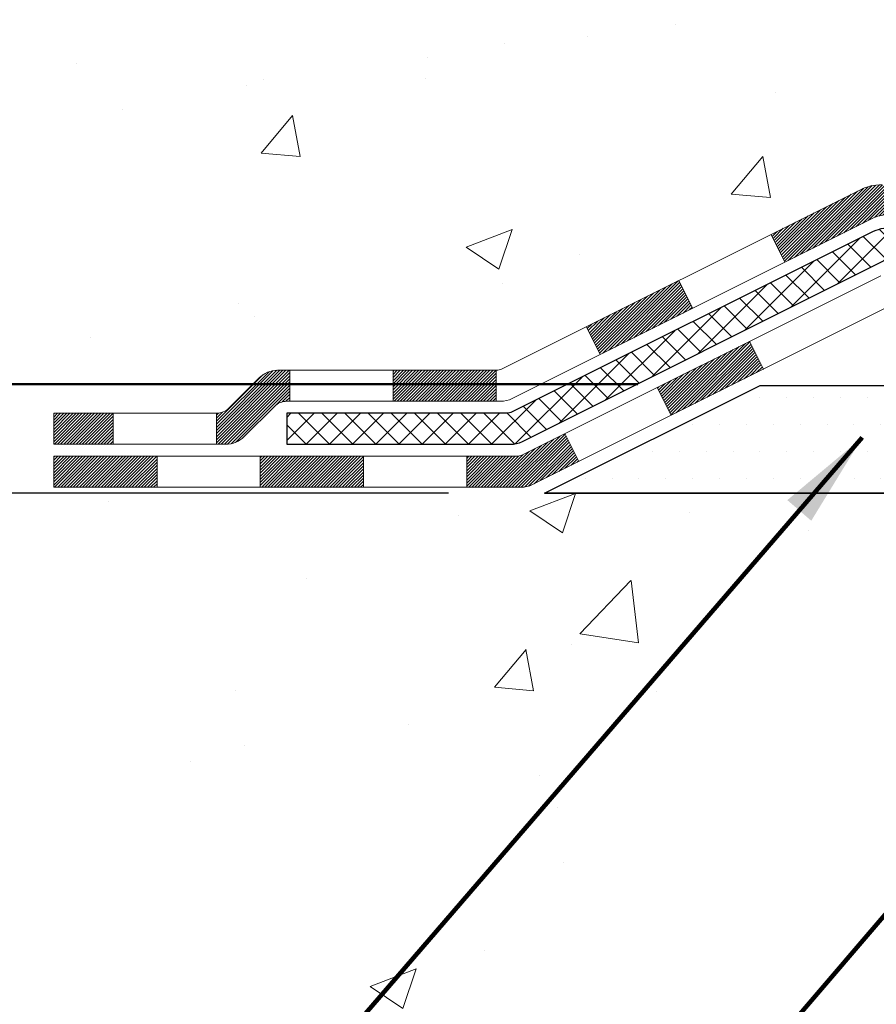
# Model space of a CAD drawing. Extents: x 265 to 2303, y 568 to 3799.
# Drawn here: x 275 to 277, y 1372 to 1374 of the extents above; entities that cross this region are included whole.
import ezdxf

# ---------------------------------------------------------------- set-up
doc = ezdxf.new("R2010")
doc.units = 0
doc.header["$LTSCALE"] = 5
doc.header["$MEASUREMENT"] = 0
doc.layers.get('DEFPOINTS').update_dxf_attribs({"linetype": 'CONTINUOUS'})
for name, color, linetype, lineweight in [('CONCRETE - H', 130, 'CONTINUOUS', 9), ('DECK COAT - H', 20, 'CONTINUOUS', 20), ('DECK COAT - L', 22, 'CONTINUOUS', 18), ('PVC SIDESHEET - H', 150, 'CONTINUOUS', 20), ('PVC SIDESHEET - L', 150, 'CONTINUOUS', 25), ('SETTING BED - H', 210, 'CONTINUOUS', 15), ('SETTING BED - L', 212, 'CONTINUOUS', 25), ('TEXT - 4', 241, 'CONTINUOUS', 25)]:
    doc.layers.add(name, color=color, linetype=linetype, lineweight=lineweight)
doc.layers.add('DIMS', color=2, linetype='CONTINUOUS')
doc.styles.add('ROMANS', font='romans', dxfattribs={"width": 0.9})
doc.dimstyles.get("Standard").update_dxf_attribs({"dimtxt": 0.18, "dimasz": 0.18, "dimexe": 0.18, "dimexo": 0.0625, "dimgap": 0.09, "dimtad": 0, "dimtih": 1, "dimtoh": 1, "dimdec": 4, "dimzin": 0, "dimdsep": 46, "dimtxsty": 'Standard', "dimcen": 0.09, "dimadec": 0, "dimazin": 0, "dimtfac": 1, "dimtdec": 4, "dimtofl": 0, "dimtmove": 0, "dimatfit": 3, "dimfxl": 1, "dimtolj": 1, "dimtzin": 0, "dimarcsym": 0})
doc.dimstyles.new('STANDARD$0', dxfattribs={"dimtxt": 0.18, "dimasz": 0.18, "dimexe": 0.18, "dimexo": 0.0625, "dimgap": 0.09, "dimtad": 0, "dimtih": 1, "dimtoh": 1, "dimdec": 4, "dimzin": 0, "dimdsep": 46, "dimtxsty": 'Standard', "dimcen": 0.09, "dimadec": 0, "dimazin": 0, "dimtfac": 1, "dimtdec": 4, "dimtofl": 0, "dimtmove": 0, "dimatfit": 3, "dimfxl": 1, "dimtolj": 1, "dimtzin": 0, "dimarcsym": 0})

# ---------------------------------------------------------------- blocks, each defined once
blk = doc.blocks.new('*D15')
at = {"layer": 'DEFPOINTS', "color": 0, "transparency": 16777216}
for p in [(272.0417793255582, 1375.919812183462), (279.8932562591247, 1375.919812183462), (276.9959456355228, 1372.921282391746)]:
    blk.add_point(p, dxfattribs=at)
at = {"layer": 'DIMS', "color": 0, "lineweight": -2, "transparency": 16777216}
for p, q in [((279.6732562591247, 1375.919812183462), (271.8217793255582, 1375.919812183462)), ((272.0417793255582, 1375.699812183462), (272.0417793255582, 1375.014432587932)), ((272.0417793255582, 1373.141282391746), (272.0417793255582, 1373.987765921265)), ((276.7759456355228, 1372.921282391746), (271.8217793255582, 1372.921282391746))]:
    blk.add_line(p, q, dxfattribs=at)
at = {"layer": 'DIMS', "color": 0, "transparency": 16777216}
for points in [[(272.0051126588915, 1375.699812183462), (272.0784459922249, 1375.699812183462), (272.0417793255582, 1375.919812183462)], [(272.0051126588915, 1373.141282391746), (272.0784459922249, 1373.141282391746), (272.0417793255582, 1372.921282391746)]]:
    blk.add_solid(points, dxfattribs=at)
at = {"layer": 'DIMS', "color": 0, "transparency": 16777216, "insert": (272.041779325558, 1374.501099254599), "char_height": 0.22, "attachment_point": 5}
blk.add_mtext('\\A1;3 IN \\P [76.2mm]', dxfattribs=at)
blk = doc.blocks.new('*D16')
at = {"layer": 'DEFPOINTS', "color": 0, "transparency": 16777216}
for p in [(276.9959456355237, 1372.923282391746), (272.0417793255581, 1372.673282891748), (276.5629337996564, 1372.673282891748)]:
    blk.add_point(p, dxfattribs=at)
at = {"layer": 'DIMS', "color": 0, "lineweight": -2, "transparency": 16777216}
for p, q in [((272.0417793255581, 1373.143282391746), (272.0417793255581, 1373.363282391746)), ((276.7759456355237, 1372.923282391746), (271.8217793255581, 1372.923282391746)), ((276.3429337996564, 1372.673282891748), (271.8217793255581, 1372.673282891748)), ((272.0417793255581, 1372.453282891748), (272.0417793255581, 1372.233282891748)), ((272.0417793255581, 1372.052236730739), (272.0417793255581, 1372.233282891748)), ((272.2617793255582, 1372.052236730739), (272.0417793255581, 1372.052236730739))]:
    blk.add_line(p, q, dxfattribs=at)
at = {"layer": 'DIMS', "color": 0, "transparency": 16777216}
for points in [[(272.0051126588914, 1373.143282391746), (272.0784459922248, 1373.143282391746), (272.0417793255581, 1372.923282391746)], [(272.0051126588914, 1372.453282891748), (272.0784459922248, 1372.453282891748), (272.0417793255581, 1372.673282891748)]]:
    blk.add_solid(points, dxfattribs=at)
at = {"layer": 'DIMS', "color": 0, "transparency": 16777216, "insert": (273.1784459922246, 1372.052236730739), "char_height": 0.22, "attachment_point": 5}
blk.add_mtext('\\A1;1/4 IN \\P [6.4mm]', dxfattribs=at)

msp = doc.modelspace()

# ---------------------------------------------------------------- hatches: boundary and pattern name
at = {"layer": 'CONCRETE - H'}
h = msp.add_hatch(dxfattribs=at)
h.set_pattern_fill('AR-CONC', color=256, scale=0.15)
h.set_pattern_definition([(49.99999999999999, (0, 0), (1.07589027390113, -0.09412820247389266), [0.1125, -1.2375]), (355, (0, 0), (-0.2081270004195, 1.128288200550018), [0.09, -0.9899999999999999]), (100.45144446, (0.08965752149999999, -0.007844015999999999), (0.8677632700906679, 1.034159986452944), [0.09561028799999997, -1.051713168]), (46.18420000000002, (0, 0.3), (1.600861996007358, -0.2482789211896148), [0.16875, -1.85625]), (96.63563549, (0.1334051175, 0.2793100395), (1.401992918511342, 1.461177901161826), [0.143415513, -1.57757064]), (351.1841639899999, (0, 0.3), (1.40199291758216, 1.461177900404985), [0.135, -1.4850000015]), (21, (0.15, 0.225), (0.8953605781776924, -0.6039283359980082), [0.1125, -1.2375]), (326.0000000000001, (0.15, 0.225), (0.3649729978823726, 1.087725067570279), [0.09, -0.9899999999999999]), (71.45144474, (0.224613381, 0.174672639), (1.260333565094957, 0.4837967292095307), [0.095610285, -1.051713168]), (37.50000000000001, (0, 0), (0.018239782975936, 0.4993407807469672), [0, -0.9779999999999999, 0, -1.005, 0, -0.9937499999999999]), (7.499999999999999, (0, 0), (0.3946043061632229, 0.5916175678235404), [0, -0.573, 0, -0.9555, 0, -0.37875]), (327.5, (-0.3345, 0), (0.8007336542586135, -0.03383230760156963), [0, -0.375, 0, -1.17, 0, -1.5525]), (317.5, (-0.4845, 0), (0.8747792540135794, 0.1501574734984766), [0, -0.4875, 0, -0.7769999999999999, 0, -1.1025])])
edge = h.paths.add_edge_path()
edge.add_spline(control_points=[(280.4336668455495, 1373.538065881788), (280.431590277919, 1373.539895769144), (280.419852236893, 1373.550435730883), (280.3794718616919, 1373.590630272602), (280.3359695495092, 1373.654318772489), (280.3065623896519, 1373.718528999632), (280.2962109075018, 1373.745730755013), (280.2937285418207, 1373.752572004929)], knot_values=[4.39463399393935, 4.39463399393935, 4.39463399393935, 4.39463399393935, 4.604900966237494, 5.59353657989619, 8.736167323665018, 10.40487238170947, 10.9618414770946, 10.9618414770946, 10.9618414770946, 10.9618414770946], degree=3, periodic=0)
edge.add_spline(control_points=[(280.2937285418207, 1373.752572004929), (280.2658880818108, 1373.82929863153), (280.2516403998418, 1373.910312221833), (280.2408297697324, 1373.992409808102)], knot_values=[10.9618414770946, 10.9618414770946, 10.9618414770946, 10.9618414770946, 17.20841342465947, 17.20841342465947, 17.20841342465947, 17.20841342465947], degree=3, periodic=0)
edge.add_spline(control_points=[(280.2408297697324, 1373.992409808102), (280.23747118281, 1374.017915433289), (280.2344443354399, 1374.043525684286), (280.2314446992669, 1374.069144517297)], knot_values=[17.20841342465947, 17.20841342465947, 17.20841342465947, 17.20841342465947, 19.14906393630378, 19.14906393630378, 19.14906393630378, 19.14906393630378], degree=3, periodic=0)
edge.add_arc((280.2900990101598, 1374.076012183462), 0.05905499999995344, 173.3218076349897, 186.8566082439496, ccw=False)
edge.add_line((280.2314446992659, 1374.082879849627), (280.2314446992659, 1374.827659957555))
edge.add_arc((280.1614446992659, 1374.827659957554), 0.0700000000000216, 7.415236057352655e-10, 36.72086025273684)
edge.add_arc((280.4876788083978, 1375.071012183841), 0.3369999999999616, 180.000000000016, 216.7208602521264, ccw=False)
edge.add_line((280.1506788083979, 1375.071012183841), (280.1506788083979, 1375.216513418259))
edge.add_line((280.1506788083979, 1375.216513418259), (280.1378666798541, 1375.209051148863))
edge.add_line((280.1378666798541, 1375.209051148863), (279.9438446214508, 1375.209880845377))
edge.add_arc((280.4432489957369, 1375.602235539542), 0.6350960046241427, 149.9970162904653, 218.1547822571749, ccw=False)
edge.add_line((279.8932562591247, 1375.919812183462), (279.384354314234, 1375.919812183462))
edge.add_line((279.384354314234, 1375.919812183462), (275.6307788327245, 1375.919812183462))
edge.add_line((275.6307788327245, 1375.919812183462), (275.4398455964959, 1372.855938537793))
edge.add_line((275.4398455964959, 1372.855938537793), (275.8121319892679, 1372.855938537793))
edge.add_arc((275.8121319892679, 1372.895938537793), 0.03999999999999559, 270, 314.9999999999982)
edge.add_line((275.8404162605154, 1372.867654266545), (275.909551938634, 1372.936789944664))
edge.add_arc((275.9519783455052, 1372.894363537793), 0.06000000000005239, 90, 134.9999999999796, ccw=False)
edge.add_line((275.9519783455052, 1372.954363537793), (276.4522998384323, 1372.954363537793))
edge.add_arc((276.4522998384323, 1372.984363537793), 0.03000000000007752, 269.9999999999458, 296.5650511768398)
edge.add_line((276.4657162462973, 1372.957530722063), (277.2856031511225, 1373.367474174472))
edge.add_arc((277.3347966466272, 1373.269087183462), 0.1100000000001689, 89.99999999994083, 116.5650511768678, ccw=False)
edge.add_line((277.3347966466274, 1373.379087183462), (277.4655600703298, 1373.379087183462))
edge.add_arc((277.4655600703297, 1373.418457183462), 0.03936999999981339, 270.0000000000414, 315.000000000106)
edge.add_line((277.493398864305, 1373.390618389487), (277.6098653884371, 1373.507084913619))
edge.add_arc((277.8595673627447, 1373.257382939312), 0.3531319186168256, 103.90200089107032, 135.0000000000483, ccw=False)
edge.add_arc((278.1488519558279, 1372.088613165872), 1.557170273114218, 76.09799910892622, 103.90200089107498, ccw=False)
edge.add_arc((278.4381365489112, 1373.257382939312), 0.3531319186166595, 45.000000000042405, 76.09799910892781, ccw=False)
edge.add_line((278.6878385232183, 1373.507084913619), (278.8016795246231, 1373.393243912215))
edge.add_arc((278.8299637958706, 1373.421528183462), 0.03999999999995119, 224.9999999999964, 270)
edge.add_line((278.8299637958706, 1373.381528183462), (279.1785729941103, 1373.381528183462))
edge.add_line((279.1785729941103, 1373.381528183462), (280.3868663461452, 1373.381528183462))
edge.add_arc((280.3868663461452, 1373.441528183462), 0.0600000000000307, 269.9999999999729, 360.0000000000254)
edge.add_line((280.4468663461452, 1373.441528183462), (280.4468663461452, 1373.509257097761))
edge.add_arc((280.4084056244359, 1373.509063549413), 0.03846120870910408, 0.2883307788958359, 48.94392225654911)
h = msp.add_hatch(dxfattribs=at)
h.set_pattern_fill('AR-CONC', color=256, scale=0.15)
h.set_pattern_definition([(49.99999999999999, (-0.75, 0), (1.07589027390113, -0.09412820247389266), [0.1125, -1.2375]), (355, (-0.75, 0), (-0.2081270004195, 1.128288200550018), [0.09, -0.9899999999999999]), (100.45144446, (-0.6603424785, -0.007844015999999999), (0.8677632700906679, 1.034159986452944), [0.09561028799999993, -1.051713167999999]), (46.18420000000002, (-0.75, 0.3), (1.600861996007358, -0.2482789211896148), [0.1687499999999999, -1.856249999999999]), (96.63563549, (-0.6165948825, 0.2793100395), (1.401992918511342, 1.461177901161826), [0.143415513, -1.57757064]), (351.1841639899999, (-0.75, 0.3), (1.40199291758216, 1.461177900404985), [0.135, -1.4850000015]), (21, (-0.6, 0.225), (0.8953605781776924, -0.6039283359980082), [0.1125, -1.2375]), (326.0000000000001, (-0.6, 0.225), (0.3649729978823726, 1.087725067570279), [0.09, -0.9899999999999999]), (71.45144474, (-0.525386619, 0.174672639), (1.260333565094957, 0.4837967292095307), [0.095610285, -1.051713168]), (37.50000000000001, (-0.75, 0), (0.018239782975936, 0.4993407807469672), [0, -0.9779999999999999, 0, -1.005, 0, -0.9937499999999999]), (7.499999999999999, (-0.75, 0), (0.3946043061632229, 0.5916175678235404), [0, -0.573, 0, -0.9555, 0, -0.37875]), (327.5, (-1.0845, 0), (0.8007336542586135, -0.03383230760156963), [0, -0.375, 0, -1.17, 0, -1.5525]), (317.5, (-1.2345, 0), (0.8747792540135794, 0.1501574734984766), [0, -0.4875, 0, -0.7769999999999999, 0, -1.1025])])
edge = h.paths.add_edge_path()
edge.add_line((279.2853427701037, 1370.321270819249), (281.3243553229114, 1370.321270819249))
edge.add_line((281.3243553229114, 1370.321270819249), (281.3243553229091, 1372.673282566418))
edge.add_line((281.3243553229091, 1372.673282566418), (278.3861122358534, 1372.673282566418))
edge.add_line((278.3861122358534, 1372.673282566418), (278.3861122358534, 1371.889914490736))
edge.add_line((278.3861122358534, 1371.889914490736), (278.0742732092589, 1371.840865536182))
edge.add_line((278.0742732092589, 1371.840865536182), (278.184525024048, 1371.944309816748))
edge.add_line((278.184525024048, 1371.944309816748), (277.9186296253892, 1371.871048329916))
edge.add_line((277.9186296253892, 1371.871048329916), (277.9186296253892, 1372.673282566418))
edge.add_line((277.9186296253892, 1372.673282566418), (276.5279358988946, 1372.673282566418))
edge.add_line((276.5279358988946, 1372.673282566418), (276.5211343325875, 1372.704645594811))
edge.add_arc((276.5084179824495, 1372.763282566418), 0.06000000000015476, 270.00000000010857, 282.2360167525859, ccw=False)
edge.add_line((276.5084179824497, 1372.703282566418), (275.4398466051742, 1372.703282566418))
edge.add_line((275.4398466051742, 1372.703282566418), (275.4528756633679, 1372.673208350555))
edge.add_line((275.4528756633679, 1372.673208350555), (275.4659113819574, 1372.643144669796))
edge.add_line((275.4659113819574, 1372.643144669796), (275.4789604213389, 1372.613102059246))
edge.add_line((275.4789604213389, 1372.613102059246), (275.4920294419081, 1372.583091054009))
edge.add_line((275.4920294419081, 1372.583091054009), (275.5051251040612, 1372.553122189189))
edge.add_line((275.5051251040612, 1372.553122189189), (275.5182540681939, 1372.52320599989))
edge.add_line((275.5182540681939, 1372.52320599989), (275.5314229947023, 1372.493353021217))
edge.add_line((275.5314229947023, 1372.493353021217), (275.5446385439821, 1372.463573788274))
edge.add_line((275.5446385439821, 1372.463573788274), (275.5579073764295, 1372.433878836164))
edge.add_line((275.5579073764295, 1372.433878836164), (275.5712361524404, 1372.404278699992))
edge.add_line((275.5712361524404, 1372.404278699992), (275.5846315324106, 1372.374783914864))
edge.add_line((275.5846315324106, 1372.374783914864), (275.5981001767361, 1372.345405015882))
edge.add_line((275.5981001767361, 1372.345405015882), (275.6116487458128, 1372.316152538151))
edge.add_line((275.6116487458128, 1372.316152538151), (275.6252839000368, 1372.287037016776))
edge.add_line((275.6252839000368, 1372.287037016776), (275.6390122998038, 1372.25806898686))
edge.add_line((275.6390122998038, 1372.25806898686), (275.6528406055099, 1372.229258983508))
edge.add_line((275.6528406055099, 1372.229258983508), (275.6667754775511, 1372.200617541824))
edge.add_line((275.6667754775511, 1372.200617541824), (275.6808235763231, 1372.172155196913))
edge.add_line((275.6808235763231, 1372.172155196913), (275.6949915622221, 1372.143882483878))
edge.add_line((275.6949915622221, 1372.143882483878), (275.7092860956438, 1372.115809937824))
edge.add_line((275.7092860956438, 1372.115809937824), (275.7237138369843, 1372.087948093855))
edge.add_line((275.7237138369843, 1372.087948093855), (275.7382814466395, 1372.060307487075))
edge.add_line((275.7382814466395, 1372.060307487075), (275.7529955850053, 1372.032898652589))
edge.add_line((275.7529955850053, 1372.032898652589), (275.7678629124776, 1372.005732125501))
edge.add_line((275.7678629124776, 1372.005732125501), (275.7828900894525, 1371.978818440916))
edge.add_line((275.7828900894525, 1371.978818440916), (275.7980837763257, 1371.952168133936))
edge.add_line((275.7980837763257, 1371.952168133936), (275.8134506334934, 1371.925791739668))
edge.add_line((275.8134506334934, 1371.925791739668), (275.8289973213514, 1371.899699793214))
edge.add_line((275.8289973213514, 1371.899699793214), (275.8447305002956, 1371.873902829679))
edge.add_line((275.8447305002956, 1371.873902829679), (275.860656830722, 1371.848411384168))
edge.add_line((275.860656830722, 1371.848411384168), (275.8767829730265, 1371.823235991784))
edge.add_line((275.8767829730265, 1371.823235991784), (275.8931155876049, 1371.798387187633))
edge.add_line((275.8931155876049, 1371.798387187633), (275.9096613348535, 1371.773875506818))
edge.add_line((275.9096613348535, 1371.773875506818), (275.926426875168, 1371.749711484443))
edge.add_line((275.926426875168, 1371.749711484443), (275.9434188689443, 1371.725905655613))
edge.add_line((275.9434188689443, 1371.725905655613), (275.9606439765786, 1371.702468555432))
edge.add_line((275.9606439765786, 1371.702468555432), (275.9781088584664, 1371.679410719003))
edge.add_line((275.9781088584664, 1371.679410719003), (275.995820175004, 1371.656742681433))
edge.add_line((275.995820175004, 1371.656742681433), (276.0137845865873, 1371.634474977824))
edge.add_line((276.0137845865873, 1371.634474977824), (276.032008753612, 1371.612618143281))
edge.add_line((276.032008753612, 1371.612618143281), (276.0504993364743, 1371.591182712909))
edge.add_line((276.0504993364743, 1371.591182712909), (276.06926299557, 1371.570179221811))
edge.add_line((276.06926299557, 1371.570179221811), (276.088306391295, 1371.549618205092))
edge.add_line((276.088306391295, 1371.549618205092), (276.1076361840454, 1371.529510197856))
edge.add_line((276.1076361840454, 1371.529510197856), (276.1272590342169, 1371.509865735207))
edge.add_line((276.1272590342169, 1371.509865735207), (276.1471816022058, 1371.49069535225))
edge.add_line((276.1471816022058, 1371.49069535225), (276.1674105484077, 1371.472009584088))
edge.add_line((276.1674105484077, 1371.472009584088), (276.1879525332186, 1371.453818965827))
edge.add_line((276.1879525332186, 1371.453818965827), (276.2088142170346, 1371.43613403257))
edge.add_line((276.2088142170346, 1371.43613403257), (276.2300022602514, 1371.418965319421))
edge.add_line((276.2300022602514, 1371.418965319421), (276.2515233232651, 1371.402323361485))
edge.add_line((276.2515233232651, 1371.402323361485), (276.2733840664717, 1371.386218693867))
edge.add_line((276.2733840664717, 1371.386218693867), (276.2955911502671, 1371.370661851669))
edge.add_line((276.2955911502671, 1371.370661851669), (276.318151235047, 1371.355663369998))
edge.add_line((276.318151235047, 1371.355663369998), (276.3410709812075, 1371.341233783955))
edge.add_line((276.3410709812075, 1371.341233783955), (276.3643570491446, 1371.327383628648))
edge.add_line((276.3643570491446, 1371.327383628648), (276.3880160992543, 1371.314123439178))
edge.add_line((276.3880160992543, 1371.314123439178), (276.4120547919323, 1371.301463750651))
edge.add_line((276.4120547919323, 1371.301463750651), (276.4364797875747, 1371.289415098172))
edge.add_line((276.4364797875747, 1371.289415098172), (276.4612977465774, 1371.277988016843))
edge.add_line((276.4612977465774, 1371.277988016843), (276.4865150104341, 1371.267192548965))
edge.add_line((276.4865150104341, 1371.267192548965), (276.5121296724207, 1371.257025990742))
edge.add_line((276.5121296724207, 1371.257025990742), (276.5381310357412, 1371.247472054948))
edge.add_line((276.5381310357412, 1371.247472054948), (276.5645079761889, 1371.238513793872))
edge.add_line((276.5645079761889, 1371.238513793872), (276.5912493695573, 1371.230134259803))
edge.add_line((276.5912493695573, 1371.230134259803), (276.6183440916394, 1371.22231650503))
edge.add_line((276.6183440916394, 1371.22231650503), (276.6457810182286, 1371.215043581843))
edge.add_line((276.6457810182286, 1371.215043581843), (276.6735490251182, 1371.20829854253))
edge.add_line((276.6735490251182, 1371.20829854253), (276.7016369881017, 1371.202064439382))
edge.add_line((276.7016369881017, 1371.202064439382), (276.7300337829719, 1371.196324324686))
edge.add_line((276.7300337829719, 1371.196324324686), (276.7587282855226, 1371.191061250733))
edge.add_line((276.7587282855226, 1371.191061250733), (276.7877093715468, 1371.186258269811))
edge.add_line((276.7877093715468, 1371.186258269811), (276.8169659168379, 1371.18189843421))
edge.add_line((276.8169659168379, 1371.18189843421), (276.8464867971891, 1371.177964796219))
edge.add_line((276.8464867971891, 1371.177964796219), (276.8762608883938, 1371.174440408127))
edge.add_line((276.8762608883938, 1371.174440408127), (276.9062770662453, 1371.171308322223))
edge.add_line((276.9062770662453, 1371.171308322223), (276.9365242065367, 1371.168551590796))
edge.add_line((276.9365242065367, 1371.168551590796), (276.9669911850617, 1371.166153266136))
edge.add_line((276.9669911850617, 1371.166153266136), (276.9976668776131, 1371.164096400532))
edge.add_line((276.9976668776131, 1371.164096400532), (277.0285401599845, 1371.162364046273))
edge.add_line((277.0285401599845, 1371.162364046273), (277.059599907969, 1371.160939255649))
edge.add_line((277.059599907969, 1371.160939255649), (277.0908349973602, 1371.159805080948))
edge.add_line((277.0908349973602, 1371.159805080948), (277.1222343039511, 1371.158944574459))
edge.add_line((277.1222343039511, 1371.158944574459), (277.1537867035351, 1371.158340788472))
edge.add_line((277.1537867035351, 1371.158340788472), (277.1854810719055, 1371.157976775276))
edge.add_line((277.1854810719055, 1371.157976775276), (277.2173062848556, 1371.157835587161))
edge.add_line((277.2173062848556, 1371.157835587161), (277.2492512181786, 1371.157900276414))
edge.add_line((277.2492512181786, 1371.157900276414), (277.2813047476679, 1371.158153895327))
edge.add_line((277.2813047476679, 1371.158153895327), (277.3134557491168, 1371.158579496187))
edge.add_line((277.3134557491168, 1371.158579496187), (277.3456930983185, 1371.159160131285))
edge.add_line((277.3456930983185, 1371.159160131285), (277.3780056710663, 1371.159878852908))
edge.add_line((277.3780056710663, 1371.159878852908), (277.4103823431536, 1371.160718713347))
edge.add_line((277.4103823431536, 1371.160718713347), (277.4428119903736, 1371.161662764891))
edge.add_line((277.4428119903736, 1371.161662764891), (277.4752834885198, 1371.162694059828))
edge.add_line((277.4752834885198, 1371.162694059828), (277.507785713385, 1371.163795650448))
edge.add_line((277.507785713385, 1371.163795650448), (277.540307540763, 1371.164950589041))
edge.add_line((277.540307540763, 1371.164950589041), (277.5728378464468, 1371.166141927895))
edge.add_line((277.5728378464468, 1371.166141927895), (277.6053655062299, 1371.167352719299))
edge.add_line((277.6053655062299, 1371.167352719299), (277.6378793959054, 1371.168566015543))
edge.add_line((277.6378793959054, 1371.168566015543), (277.6703683912668, 1371.169764868917))
edge.add_line((277.6703683912668, 1371.169764868917), (277.7028213681071, 1371.170932331708))
edge.add_line((277.7028213681071, 1371.170932331708), (277.7352272022198, 1371.172051456207))
edge.add_line((277.7352272022198, 1371.172051456207), (277.7675747693983, 1371.173105294702))
edge.add_line((277.7675747693983, 1371.173105294702), (277.7998529454356, 1371.174076899483))
edge.add_line((277.7998529454356, 1371.174076899483), (277.8320506061252, 1371.174949322839))
edge.add_line((277.8320506061252, 1371.174949322839), (277.8641566272603, 1371.17570561706))
edge.add_line((277.8641566272603, 1371.17570561706), (277.8961598846343, 1371.176328834433))
edge.add_line((277.8961598846343, 1371.176328834433), (277.9280492540403, 1371.176802027249))
edge.add_line((277.9280492540403, 1371.176802027249), (277.9598136112719, 1371.177108247797))
edge.add_line((277.9598136112719, 1371.177108247797), (277.9914418321221, 1371.177230548366))
edge.add_line((277.9914418321221, 1371.177230548366), (278.0229227923842, 1371.177151981245))
edge.add_line((278.0229227923842, 1371.177151981245), (278.0542453678517, 1371.176855598723))
edge.add_line((278.0542453678517, 1371.176855598723), (278.0853984343178, 1371.17632445309))
edge.add_line((278.0853984343178, 1371.17632445309), (278.1163708675757, 1371.175541596634))
edge.add_line((278.1163708675757, 1371.175541596634), (278.1471515434188, 1371.174490081646))
edge.add_line((278.1471515434188, 1371.174490081646), (278.1777293376404, 1371.173152960413))
edge.add_line((278.1777293376404, 1371.173152960413), (278.2080931260338, 1371.171513285226))
edge.add_line((278.2080931260338, 1371.171513285226), (278.2382317843921, 1371.169554108374))
edge.add_line((278.2382317843921, 1371.169554108374), (278.2681341885088, 1371.167258482145))
edge.add_line((278.2681341885088, 1371.167258482145), (278.2977892141772, 1371.164609458829))
edge.add_line((278.2977892141772, 1371.164609458829), (278.3271857371904, 1371.161590090715))
edge.add_line((278.3271857371904, 1371.161590090715), (278.3563126333419, 1371.158183430092))
edge.add_line((278.3563126333419, 1371.158183430092), (278.3851587784249, 1371.15437252925))
edge.add_line((278.3851587784249, 1371.15437252925), (278.4137130482328, 1371.150140440478))
edge.add_line((278.4137130482328, 1371.150140440478), (278.4419643185585, 1371.145470216064))
edge.add_line((278.4419643185585, 1371.145470216064), (278.4699014651959, 1371.140344908299))
edge.add_line((278.4699014651959, 1371.140344908299), (278.4975133639379, 1371.134747569471))
edge.add_line((278.4975133639379, 1371.134747569471), (278.5247888905778, 1371.128661251869))
edge.add_line((278.5247888905778, 1371.128661251869), (278.5517169209091, 1371.122069007783))
edge.add_line((278.5517169209091, 1371.122069007783), (278.5782863307248, 1371.114953889502))
edge.add_line((278.5782863307248, 1371.114953889502), (278.6044859958184, 1371.107298949315))
edge.add_line((278.6044859958184, 1371.107298949315), (278.6303047919832, 1371.099087239511))
edge.add_line((278.6303047919832, 1371.099087239511), (278.6557315950124, 1371.090301812379))
edge.add_line((278.6557315950124, 1371.090301812379), (278.6807552806993, 1371.08092572021))
edge.add_line((278.6807552806993, 1371.08092572021), (278.7053647248373, 1371.070942015291))
edge.add_line((278.7053647248373, 1371.070942015291), (278.7295488032195, 1371.060333749912))
edge.add_line((278.7295488032195, 1371.060333749912), (278.7532963916395, 1371.049083976363))
edge.add_line((278.7532963916395, 1371.049083976363), (278.7765963658903, 1371.037175746932))
edge.add_line((278.7765963658903, 1371.037175746932), (278.7994376017653, 1371.024592113908))
edge.add_line((278.7994376017653, 1371.024592113908), (278.8218089750577, 1371.011316129581))
edge.add_line((278.8218089750577, 1371.011316129581), (278.8436993615611, 1370.997330846241))
edge.add_line((278.8436993615611, 1370.997330846241), (278.8650976370683, 1370.982619316175))
edge.add_line((278.8650976370683, 1370.982619316175), (278.885992677373, 1370.967164591674))
edge.add_line((278.885992677373, 1370.967164591674), (278.9063733582684, 1370.950949725027))
edge.add_line((278.9063733582684, 1370.950949725027), (278.9262285555477, 1370.933957768523))
edge.add_line((278.9262285555477, 1370.933957768523), (278.9455471450042, 1370.91617177445))
edge.add_line((278.9455471450042, 1370.91617177445), (278.9643194358432, 1370.897576954278))
edge.add_line((278.9643194358432, 1370.897576954278), (278.9825535926121, 1370.878185415365))
edge.add_line((278.9825535926121, 1370.878185415365), (279.0002698918906, 1370.858027509688))
edge.add_line((279.0002698918906, 1370.858027509688), (279.0174888404934, 1370.837133936029))
edge.add_line((279.0174888404934, 1370.837133936029), (279.0342309452349, 1370.81553539317))
edge.add_line((279.0342309452349, 1370.81553539317), (279.0505167129298, 1370.793262579899))
edge.add_line((279.0505167129298, 1370.793262579899), (279.0663666503929, 1370.770346194995))
edge.add_line((279.0663666503929, 1370.770346194995), (279.0818012644386, 1370.746816937244))
edge.add_line((279.0818012644386, 1370.746816937244), (279.0968410618817, 1370.722705505429))
edge.add_line((279.0968410618817, 1370.722705505429), (279.1115065495366, 1370.698042598334))
edge.add_line((279.1115065495366, 1370.698042598334), (279.1258182342181, 1370.672858914741))
edge.add_line((279.1258182342181, 1370.672858914741), (279.1397966227407, 1370.647185153435))
edge.add_line((279.1397966227407, 1370.647185153435), (279.1534622219191, 1370.621052013199))
edge.add_line((279.1534622219191, 1370.621052013199), (279.1668355385679, 1370.594490192817))
edge.add_line((279.1668355385679, 1370.594490192817), (279.1799370795018, 1370.567530391072))
edge.add_line((279.1799370795018, 1370.567530391072), (279.1927873515352, 1370.540203306747))
edge.add_line((279.1927873515352, 1370.540203306747), (279.2054068614829, 1370.512539638627))
edge.add_line((279.2054068614829, 1370.512539638627), (279.2178161161596, 1370.484570085494))
edge.add_line((279.2178161161596, 1370.484570085494), (279.2300356223796, 1370.456325346132))
edge.add_line((279.2300356223796, 1370.456325346132), (279.2420858869578, 1370.427836119325))
edge.add_line((279.2420858869578, 1370.427836119325), (279.2539874167088, 1370.399133103857))
edge.add_line((279.2539874167088, 1370.399133103857), (279.2657607184471, 1370.37024699851))
edge.add_line((279.2657607184471, 1370.37024699851), (279.2774262989875, 1370.341208502068))
edge.add_line((279.2774262989875, 1370.341208502068), (279.2853427701037, 1370.321270819249))
h.paths.add_polyline_path([(277.8643713169826, 1370.443759137424), (280.4257998884111, 1370.443759137424), (280.4257998884111, 1371.140425804091), (277.8643713169826, 1371.140425804091)], flags=25)
at = {"layer": 'DECK COAT - H'}
h = msp.add_hatch(dxfattribs=at)
h.set_pattern_fill('ANSI31', color=256, scale=0.04, style=0)
h.set_pattern_definition([(45, (228.2348140612388, 1363.345268654943), (-0.003535533905932737, 0.003535533905932738), [])])
h.paths.add_polyline_path([(278.6377286940627, 1373.456975084464, 0.01258038536599634), (278.6274370477834, 1373.466761471973), (278.6749630446122, 1373.519328282618, -0.01258038536626471), (278.6878385232183, 1373.507084913619), (278.8016795246231, 1373.393243912215, 0.1989123673794694), (278.8299637958706, 1373.381528183462), (278.8943236413666, 1373.381528183462), (278.8943236413671, 1373.310662183462), (278.8296050869255, 1373.310662183462, -0.1989123673794698), (278.751823340995, 1373.342880437531)])
h.paths.add_polyline_path([(278.1488519558279, 1373.645783438987, -0.04756331993892141), (278.443105626738, 1373.617728608416), (278.429714296963, 1373.548139368998, 0.04756331993887971), (278.1488519558279, 1373.574917438987)])
h.paths.add_polyline_path([(278.0599300947206, 1373.643242434247, -0.01428493618886287), (278.1488519558279, 1373.645783438987), (278.1488519558279, 1373.574917438987, 0.01428493618886221), (278.0639768818434, 1373.572492074036)])
h.paths.add_polyline_path([(277.6098653884371, 1373.507084913619, -0.09785809462208989), (277.7236114727, 1373.583294197031), (277.7508949030443, 1373.517890799683, 0.09785809462209574), (277.6599752175927, 1373.456975084463), (277.5806346547634, 1373.377634521634), (277.530524825608, 1373.42774435079)])
h.paths.add_polyline_path([(277.2856031511226, 1373.367474174472, -0.1164338214651581), (277.3347966466274, 1373.379087183462), (277.3545366703297, 1373.379087183462), (277.3545366703297, 1373.308221183462), (277.3350010814958, 1373.308221183462, 0.1164338214650869), (277.3171125376759, 1373.303998271102), (277.112824402798, 1373.201854203664), (277.0811321641395, 1373.265238680981)])
h.paths.add_polyline_path([(276.869850573081, 1373.159597885453), (276.9015428117395, 1373.096213408135), (276.6902612206814, 1372.990572612607), (276.6585689820228, 1373.053957089925)])
h.paths.add_polyline_path([(276.2160798384321, 1372.954363537793), (276.4522998384323, 1372.954363537793), (276.4522998384323, 1372.883497537793), (276.2160798384321, 1372.883497537793)])
h.paths.add_polyline_path([(275.8121319892679, 1372.855938537793, 0.1989123673796583), (275.8404162605154, 1372.867654266545), (275.909551938634, 1372.936789944664, -0.1989123673796575), (275.9519783455052, 1372.954363537793), (275.9798598384319, 1372.954363537793), (275.9798598384319, 1372.883497537793), (275.9730477325689, 1372.883497537793, 0.1989123673796417), (275.9447634613214, 1372.87178180904), (275.8756277832028, 1372.802646130921, -0.1989123673796501), (275.8332013763316, 1372.785072537793), (275.8121319892679, 1372.785072537793)])
h.paths.add_polyline_path([(275.4398455964959, 1372.855938537793), (275.5759119892677, 1372.855938537793), (275.5759119892677, 1372.785072537793), (275.4398455964959, 1372.785072537793)])
h.paths.add_polyline_path([(278.257441040826, 1373.444592389926, -0.04070359398944823), (278.4756851461502, 1373.409087062301, -0.04324640446574923), (278.5012212873806, 1373.40036669314), (278.4726155272519, 1373.3355307429, 0.04324640446503623), (278.4586587433808, 1373.340296862674, 0.04070359398946392), (278.2517840832333, 1373.373952537245)])
h.paths.add_polyline_path([(277.7692983609141, 1373.384958585087, -0.09356015409457634), (277.822018765506, 1373.409087062301, -0.03601941678384003), (278.0149141467631, 1373.442323588654), (278.0218916482858, 1373.371801929368, 0.03601941678380767), (277.8390451682754, 1373.340296862674, 0.0935601540956679), (277.8102308190024, 1373.327109437895)])
h.paths.add_polyline_path([(277.399854210083, 1373.182237183462), (277.5470980100831, 1373.182237183462, 0.1989123673797755), (277.5749368040584, 1373.193768389487), (277.5965027673296, 1373.215334352758), (277.6466125964849, 1373.165224523602), (277.6250466332139, 1373.143658560331, -0.1989123673796602), (277.5470980100831, 1373.111371183462), (277.399854210083, 1373.111371183462)])
h.paths.add_polyline_path([(277.032168360407, 1373.02067178843), (277.0638605990654, 1372.957287311113), (276.8525790080069, 1372.851646515584), (276.8208867693484, 1372.915030992902)])
h.paths.add_polyline_path([(276.3847255964968, 1372.757513537793), (276.4987698198029, 1372.757513537793, 0.1164338214650833), (276.5121862276678, 1372.760680722063), (276.6096051782902, 1372.809390197373), (276.6412974169488, 1372.746005720056), (276.5352497895012, 1372.692981906333, -0.1164338214650864), (276.5084169737714, 1372.686647537793), (276.3847255964968, 1372.686647537793)])
h.paths.add_polyline_path([(275.9122855964964, 1372.757513537793), (276.1485055964966, 1372.757513537793), (276.1485055964966, 1372.686647537793), (275.9122855964964, 1372.686647537793)])
h.paths.add_polyline_path([(275.4398455964959, 1372.757513537793), (275.6760655964961, 1372.757513537793), (275.6760655964961, 1372.686647537793), (275.4398455964959, 1372.686647537793)])
at = {"layer": 'PVC SIDESHEET - H'}
h = msp.add_hatch(dxfattribs=at)
h.set_pattern_fill('ANSI37', color=256, scale=0.3, angle=90, style=0)
h.set_pattern_definition([(135, (228.2348140612388, 1363.345268654943), (-0.02651650429449553, -0.02651650429449553), []), (225, (228.2348140612388, 1363.345268654943), (0.02651650429449553, -0.02651650429449553), [])])
edge = h.paths.add_edge_path()
edge.add_arc((280.3593543143519, 1375.636442262321), 0.03936992114287818, 90.00000017045551, 180.0000001704555, ccw=False)
edge.add_line((280.3593543142348, 1375.675812183463), (280.7320289916505, 1375.675812183462))
edge.add_line((280.7320289916505, 1375.675812183462), (280.7320289916505, 1375.734232024974))
edge.add_line((280.7320289916505, 1375.734232024974), (280.7066289904025, 1375.754552025973))
edge.add_line((280.7066289904024, 1375.754552025973), (280.3081734168301, 1375.754552025976))
edge.add_arc((280.3081734168315, 1375.695497144088), 0.05905488188781405, 450.0000000012478, 540.0000000012443)
edge.add_line((280.2491185349436, 1375.695497144087), (280.2491185349436, 1375.071012183842))
edge.add_arc((280.4861185349436, 1375.071012183841), 0.2369999999999663, 539.9999999999308, 576.7208602521246)
edge.add_arc((280.1598844258119, 1374.827659957554), 0.1699999999997527, 360.00000000024727, 396.72086025236945, ccw=False)
edge.add_line((280.3298844258116, 1374.827659957555), (280.3298844258116, 1374.069081818594))
edge.add_line((280.3298844258116, 1374.069081818594), (280.3314378384211, 1374.050773122469))
edge.add_line((280.3314378384211, 1374.05077312247), (280.333758740589, 1374.032479435383))
edge.add_line((280.3337587405888, 1374.032479435383), (280.3361402264644, 1374.014211645738))
edge.add_line((280.3361402264644, 1374.014211645738), (280.3386136868738, 1373.99598064196))
edge.add_line((280.3386136868739, 1373.995980641959), (280.3412105126436, 1373.977797312474))
edge.add_line((280.3412105126436, 1373.977797312474), (280.3439620945999, 1373.959672545705))
edge.add_line((280.3439620945999, 1373.959672545705), (280.3468998235692, 1373.941617230079))
edge.add_line((280.3468998235691, 1373.941617230079), (280.3500550903776, 1373.923642254021))
edge.add_line((280.3500550903776, 1373.923642254021), (280.3534592858516, 1373.905758505956))
edge.add_line((280.3534592858516, 1373.905758505956), (280.3571438008174, 1373.88797687431))
edge.add_line((280.3571438008174, 1373.88797687431), (280.3611400261013, 1373.870308247507))
edge.add_line((280.3611400261014, 1373.870308247507), (280.3654793525298, 1373.852763513973))
edge.add_line((280.3654793525298, 1373.852763513973), (280.370193170929, 1373.835353562134))
edge.add_line((280.3701931709289, 1373.835353562134), (280.3753128721251, 1373.818089280414))
edge.add_line((280.3753128721251, 1373.818089280414), (280.3808698469447, 1373.800981557238))
edge.add_line((280.3808698469448, 1373.800981557238), (280.3868954862141, 1373.784041281033))
edge.add_line((280.3868954862141, 1373.784041281033), (280.3934211807594, 1373.767279340222))
edge.add_line((280.3934211807594, 1373.767279340222), (280.4004783216087, 1373.750706623969))
edge.add_line((280.4004783216087, 1373.750706623969), (280.408098899198, 1373.734336211576))
edge.add_line((280.408098899198, 1373.734336211576), (280.4163168225508, 1373.718188192552))
edge.add_line((280.4163168225508, 1373.718188192552), (280.425166383755, 1373.702284056063))
edge.add_line((280.425166383755, 1373.702284056063), (280.434680596113, 1373.686653604765))
edge.add_line((280.434680596113, 1373.686653604765), (280.4448813047292, 1373.67139924663))
edge.add_line((280.4448813047292, 1373.67139924663), (280.4557845881175, 1373.656660878688))
edge.add_line((280.4557845881175, 1373.656660878688), (280.4674064766498, 1373.642578710942))
edge.add_line((280.4674064766498, 1373.642578710942), (280.4797630006978, 1373.629292953394))
edge.add_line((280.4797630006978, 1373.629292953394), (280.4928701906334, 1373.616943816049))
edge.add_line((280.4928701906334, 1373.616943816049), (280.506740965405, 1373.605662792505))
edge.add_line((280.506740965405, 1373.605662792505), (280.5213412819757, 1373.59544981611))
edge.add_arc((280.4873899432516, 1373.548546151674), 0.05790204779384933, 359.7295808504487, 414.10100352100187, ccw=False)
edge.add_line((280.5452913461449, 1373.548272872132), (280.545291346145, 1373.343103183462))
edge.add_arc((280.4852913461449, 1373.343103183462), 0.06000000000000227, 270, 360.00000000002206, ccw=False)
edge.add_line((280.4852913461449, 1373.283103183462), (278.7891948259938, 1373.283103183462))
edge.add_arc((278.7891948259938, 1373.323103183462), 0.03999999999999737, 225.0000000000288, 270.0000000000102, ccw=False)
edge.add_line((278.7609105547463, 1373.294818912215), (278.61824153828, 1373.437487928681))
edge.add_arc((278.438136548911, 1373.257382939312), 0.2547069186163742, 404.9999999999627, 436.0979991089011)
edge.add_arc((278.1488519558279, 1372.088613165872), 1.458745273114388, 436.0979991089293, 463.9020008910708)
edge.add_arc((277.8595673627447, 1373.257382939312), 0.254706918616373, 463.9020008910987, 495.000000000037)
edge.add_line((277.6794623733758, 1373.437487928681), (277.5341678341816, 1373.292193389487))
edge.add_arc((277.5063290402063, 1373.320032183462), 0.03937000000000947, 270.00000000003104, 315.000000000042, ccw=False)
edge.add_line((277.5063290402063, 1373.280662183462), (277.3580316373125, 1373.280662183462))
edge.add_arc((277.3580316373125, 1373.170662183462), 0.1099999999999977, 450, 476.5650511769042)
edge.add_line((277.3088381418078, 1373.269049174472), (276.4889512369825, 1372.859105722063))
edge.add_arc((276.4755348291176, 1372.885938537793), 0.02999999999998426, 270.0000000000136, 296.5650511769171, ccw=False)
edge.add_line((276.4755348291176, 1372.855938537793), (275.9728993200098, 1372.855938537793))
edge.add_line((275.9728993200098, 1372.855938537793), (275.9728993200098, 1372.785072537793))
edge.add_line((275.9728993200098, 1372.785072537793), (276.4851819830861, 1372.785072537793))
edge.add_arc((276.4851819830861, 1372.845072537793), 0.0600000000000005, 270.0000000000068, 296.5650511769096)
edge.add_line((276.5120147988159, 1372.791406906333), (277.3403475283612, 1373.205573271102))
edge.add_arc((277.358236072181, 1373.169796183462), 0.04000000000000654, 449.9999999999898, 476.5650511768936, ccw=False)
edge.add_line((277.358236072181, 1373.209796183462), (277.5063290402061, 1373.209796183462))
edge.add_arc((277.5063290402063, 1373.320032183462), 0.1102359999999933, 269.9999999999926, 315.000000000002)
edge.add_line((277.5842776633371, 1373.242083560331), (277.7295722025314, 1373.387378099525))
edge.add_arc((277.8595673627447, 1373.257382939312), 0.183840918616278, 463.9020008911424, 495.0000000000814, ccw=False)
edge.add_arc((278.1488519558278, 1372.088613165872), 1.387879273114322, 436.09799910892787, 463.9020008910694, ccw=False)
edge.add_arc((278.4381365489112, 1373.257382939311), 0.1838409186170608, 405.00000000006577, 436.0979991090046, ccw=False)
edge.add_line((278.5681317091248, 1373.387378099525), (278.7110543711181, 1373.244455437532))
edge.add_arc((278.7888361170487, 1373.322237183462), 0.1099999999999958, 224.9999999999437, 270)
edge.add_line((278.7888361170487, 1373.212237183462), (280.4661573461449, 1373.212237183462))
edge.add_arc((280.4661573461449, 1373.362237183462), 0.1500000000000039, 270, 360.0000000000231)
edge.add_line((280.616157346145, 1373.362237183462), (280.6161573461447, 1373.557035448574))
edge.add_arc((280.5057835227078, 1373.557002117071), 0.1103738284697343, 360.0173026024566, 414.3357155909994)
edge.add_line((280.5701353147618, 1373.64667501638), (280.5537497653106, 1373.658899508379))
edge.add_line((280.5537497653106, 1373.658899508379), (280.5382926787271, 1373.672472719005))
edge.add_line((280.5382926787271, 1373.672472719005), (280.5238190456183, 1373.68721043469))
edge.add_line((280.5238190456184, 1373.68721043469), (280.510383856591, 1373.702928441866))
edge.add_line((280.5103838565909, 1373.702928441866), (280.4980421018362, 1373.719442527357))
edge.add_line((280.4980421018363, 1373.719442527357), (280.4868251812629, 1373.736590658586))
edge.add_line((280.4868251812629, 1373.736590658586), (280.4766773933615, 1373.754292699475))
edge.add_line((280.4766773933615, 1373.754292699475), (280.4675229385475, 1373.772487411027))
edge.add_line((280.4675229385475, 1373.772487411027), (280.4592860172363, 1373.791113554239))
edge.add_line((280.4592860172363, 1373.791113554239), (280.4518908298433, 1373.810109890112))
edge.add_line((280.4518908298433, 1373.810109890112), (280.4452615767839, 1373.829415179646))
edge.add_line((280.4452615767839, 1373.829415179646), (280.4393224584736, 1373.84896818384))
edge.add_line((280.4393224584734, 1373.84896818384), (280.4339976753274, 1373.868707663694))
edge.add_line((280.4339976753275, 1373.868707663694), (280.4292114277612, 1373.888572380208))
edge.add_line((280.4292114277612, 1373.888572380208), (280.4248889743795, 1373.90850328129))
edge.add_line((280.4248889743794, 1373.908503281291), (280.4209705728081, 1373.928472312594))
edge.add_line((280.4209705728081, 1373.928472312594), (280.4174076144362, 1373.948474429377))
edge.add_line((280.4174076144362, 1373.948474429377), (280.4141517542052, 1373.968505131569))
edge.add_line((280.4141517542053, 1373.968505131568), (280.411154647057, 1373.988559919098))
edge.add_line((280.411154647057, 1373.988559919098), (280.4083679479331, 1374.008634291896))
edge.add_line((280.4083679479331, 1374.008634291896), (280.4057433117751, 1374.028723749892))
edge.add_line((280.4057433117752, 1374.028723749892), (280.403232393525, 1374.048823793015))
edge.add_line((280.4032323935249, 1374.048823793015), (280.4007868481228, 1374.068929921194))
edge.add_arc((280.4594156344497, 1374.076012183462), 0.05905499999999832, 173.1121365470017, 186.8878634529983, ccw=False)
edge.add_line((280.4007868481229, 1374.08309444573), (280.4003606344498, 1374.824895453329))
edge.add_arc((280.1503606344499, 1374.824895453329), 0.2499999999998295, 360.000000000121, 396.1717689667357)
edge.add_arc((280.4869843932098, 1375.071012183841), 0.1669999999999668, 179.9999999999318, 216.1717689666141, ccw=False)
edge.add_line((280.3199843932098, 1375.071012183842), (280.3199843932098, 1375.636442262321))
at = {"layer": 'SETTING BED - H', "linetype": 'Continuous'}
h = msp.add_hatch(dxfattribs=at)
h.set_pattern_fill('DOTS', color=256, scale=0.9842500000000001, style=0)
h.set_pattern_definition([(0, (146.1811328136556, 1362.987407909212), (0.0307578125, 0.061515625), [0, -0.061515625])])
edge = h.paths.add_edge_path()
edge.add_line((278.3417083512167, 1372.919812183462), (278.3417083512167, 1373.083812183462))
edge.add_line((278.3417083512167, 1373.083812183462), (278.3676004548719, 1373.083812183462))
edge.add_line((278.3676004548719, 1373.083812183462), (278.3676004548716, 1372.919812183462))
edge.add_line((278.3676004548716, 1372.919812183462), (280.7320204238718, 1372.919812183462))
edge.add_arc((280.7320204238718, 1373.274142183462), 0.3543299999999956, 269.9999999999989, 360.0000000000015)
edge.add_line((281.0863504238718, 1373.274142183462), (281.0863512822758, 1372.943812183462))
edge.add_line((281.0863512822758, 1372.943812183462), (281.3243512822748, 1372.943812183462))
edge.add_line((281.3243512822748, 1372.943812183462), (281.3243543142308, 1372.673282891748))
edge.add_line((281.3243543142308, 1372.673282891747), (278.3861112271751, 1372.673282891747))
edge.add_line((278.3861112271751, 1372.673282891747), (278.3861112271751, 1371.889914816066))
edge.add_line((278.3861112271751, 1371.889914816066), (278.3417083512167, 1371.88293071703))
edge.add_line((278.3417083512167, 1371.88293071703), (278.3417083512167, 1372.673282891748))
edge.add_line((278.3417083512167, 1372.673282891747), (278.3417083512167, 1372.919812183462))
h.paths.add_polyline_path([(277.0559923830887, 1372.919812183462), (276.5629337996564, 1372.673282891748), (277.9186286167109, 1372.673282891747), (277.9186286167109, 1371.871048655246), (277.955995560439, 1371.881344274763), (277.955995560439, 1373.083812183462), (277.9300973928718, 1373.083812183462), (277.9300973928716, 1372.919812183462)])

# ---------------------------------------------------------------- linework, layer by layer
at = {"layer": 'DECK COAT - L'}
for p, q in [((277.0811321641395, 1373.265238680981), (277.112824402798, 1373.201854203664)), ((276.869850573081, 1373.159597885453), (276.9015428117395, 1373.096213408135)), ((276.6585689820228, 1373.053957089925), (276.6902612206813, 1372.990572612607)), ((277.032168360407, 1373.02067178843), (277.0638605990654, 1372.957287311113)), ((275.9798598384319, 1372.954363537793), (275.9798598384319, 1372.883497537793)), ((276.2160798384321, 1372.954363537793), (276.2160798384321, 1372.883497537793)), ((276.8208867693484, 1372.915030992902), (276.8525790080069, 1372.851646515584)), ((275.5759119892677, 1372.855938537793), (275.5759119892677, 1372.785072537793)), ((275.8121319892679, 1372.855938537793), (275.8121319892679, 1372.785072537793)), ((276.6096051782902, 1372.809390197373), (276.6412974169487, 1372.746005720056)), ((275.6760655964961, 1372.757513537793), (275.6760655964961, 1372.686647537793)), ((275.9122855964964, 1372.757513537793), (275.9122855964964, 1372.686647537793)), ((276.1485055964966, 1372.757513537793), (276.1485055964966, 1372.686647537793)), ((276.3847255964968, 1372.757513537793), (276.3847255964968, 1372.686647537793))]:
    msp.add_line(p, q, dxfattribs=at)
for points in [[(277.3347966466272, 1373.379087183462, 0.1164338214650861), (277.2856031511226, 1373.367474174472), (276.4657162462973, 1372.957530722063, -0.1164338214650821), (276.4522998384323, 1372.954363537793), (275.9519783455052, 1372.954363537793, 0.1989123673796526), (275.909551938634, 1372.936789944664), (275.8404162605154, 1372.867654266545, -0.198912367379658), (275.8121319892679, 1372.855938537793), (275.4398455964959, 1372.855938537793), (275.4398455964959, 1372.785072537793), (275.8332013763316, 1372.785072537793, 0.1989123673796654), (275.8756277832028, 1372.802646130921), (275.9447634613214, 1372.87178180904, -0.198912367379658), (275.9730477325689, 1372.883497537793), (276.4619469924008, 1372.883497537793, 0.116433821465085), (276.4887798081307, 1372.889831906333), (277.317112537676, 1373.303998271102, -0.1164338214650843), (277.3350010814958, 1373.308221183462)], [(277.3320731324931, 1373.170624174472), (276.5121862276678, 1372.760680722063, -0.1164338214650816), (276.4987698198029, 1372.757513537793), (275.4398455964959, 1372.757513537793), (275.4398455964959, 1372.686647537793), (276.5084169737714, 1372.686647537793, 0.1164338214650848), (276.5352497895012, 1372.692981906333), (277.3635825190465, 1373.107148271102, -0.1164338214650843)]]:
    msp.add_lwpolyline(points, format="xyb", dxfattribs=at)
msp.add_lwpolyline([(276.4522998384323, 1372.954363537793), (276.4522998384323, 1372.883497537793)], dxfattribs=at)
at = {"layer": 'PVC SIDESHEET - L'}
msp.add_lwpolyline([(277.3580316373125, 1373.280662183462, 0.1164338214650843), (277.3088381418078, 1373.269049174472), (276.4889512369826, 1372.859105722063, -0.1164338214650821), (276.4755348291176, 1372.855938537793), (275.9728993200098, 1372.855938537793), (275.9728993200098, 1372.785072537793), (276.4851819830861, 1372.785072537793, 0.1164338214650787), (276.5120147988159, 1372.791406906333), (277.3403475283612, 1373.205573271102, -0.1164338214650843)], format="xyb", dxfattribs=at)
at = {"layer": 'SETTING BED - L'}
for q in [(277.0559923830887, 1372.919812183462), (277.9186286167109, 1372.673282891748)]:
    msp.add_line((276.5629337996564, 1372.673282891748), q, dxfattribs=at)
msp.add_lwpolyline([(277.0559923830887, 1372.919812183462), (277.9300973928716, 1372.919812183462), (277.9300973928718, 1373.083812183462), (277.955995560439, 1373.083812183462), (277.955995560439, 1372.919812183462), (277.955995560439, 1372.673282891747), (277.955995560439, 1372.673282891747), (277.955995560439, 1371.881344274763), (277.9186286167109, 1371.871048655246), (277.9186286167109, 1372.673282891747), (276.5629337996564, 1372.673282891748)], dxfattribs=at)

# ---------------------------------------------------------------- dimensions: what is measured, and where the dimension line sits
at = {"layer": 'DIMS'}
for base, p1, p2, dimstyle, override, picture, middle in [((272.0417793255582, 1375.919812183462), (276.9959456355228, 1372.921282391746), (279.8932562591247, 1375.919812183462), 'STANDARD$0', {"dimtxt": 0.22, "dimasz": 0.22, "dimexe": 0.22, "dimexo": 0.22, "dimgap": 0.22, "dimlunit": 5, "dimpost": ' IN', "dimfrac": 2}, '*D15', (272.041779325558, 1374.501099254599)), ((272.0417793255581, 1372.673282891748), (276.9959456355237, 1372.923282391746), (276.5629337996564, 1372.673282891748), 'Standard', {"dimtxt": 0.22, "dimasz": 0.22, "dimexe": 0.22, "dimexo": 0.22, "dimgap": 0.22, "dimlunit": 5, "dimpost": ' IN', "dimtmove": 1, "dimfrac": 2}, '*D16', (272.513447774114, 1372.052236730739))]:
    dim = msp.add_linear_dim(base=base, p1=p1, p2=p2, angle=90, text='<> \\P[]', dimstyle=dimstyle, override=override, dxfattribs=at)
    dim.commit()
    dim.dimension.update_dxf_attribs({"geometry": picture, "text_midpoint": middle, "dimtype": 160})

# ---------------------------------------------------------------- leaders
at = {"layer": 'TEXT - 4'}
for points in [[(277.2895231531782, 1372.800239858625), (275.6594894387398, 1370.910968272954), (275.3915124991944, 1370.910968272954)], [(277.9351907516879, 1372.404094712381), (275.9404186892056, 1370.068284738648), (275.7930758778374, 1370.068284738648)]]:
    msp.add_leader(points, dimstyle='Standard', override={"dimtxt": 0.7, "dimasz": 0.22, "dimexe": 0.5, "dimexo": 0.5, "dimtih": 0, "dimtoh": 0, "dimtxsty": 'ROMANS', "dimdle": 0.05, "dimclrd": 256, "dimclre": 256, "dimclrt": 256, "dimtfac": 0.3, "dimlwd": 65535, "dimlwe": 65535}, dxfattribs=at)

doc.saveas('drawing.dxf')
